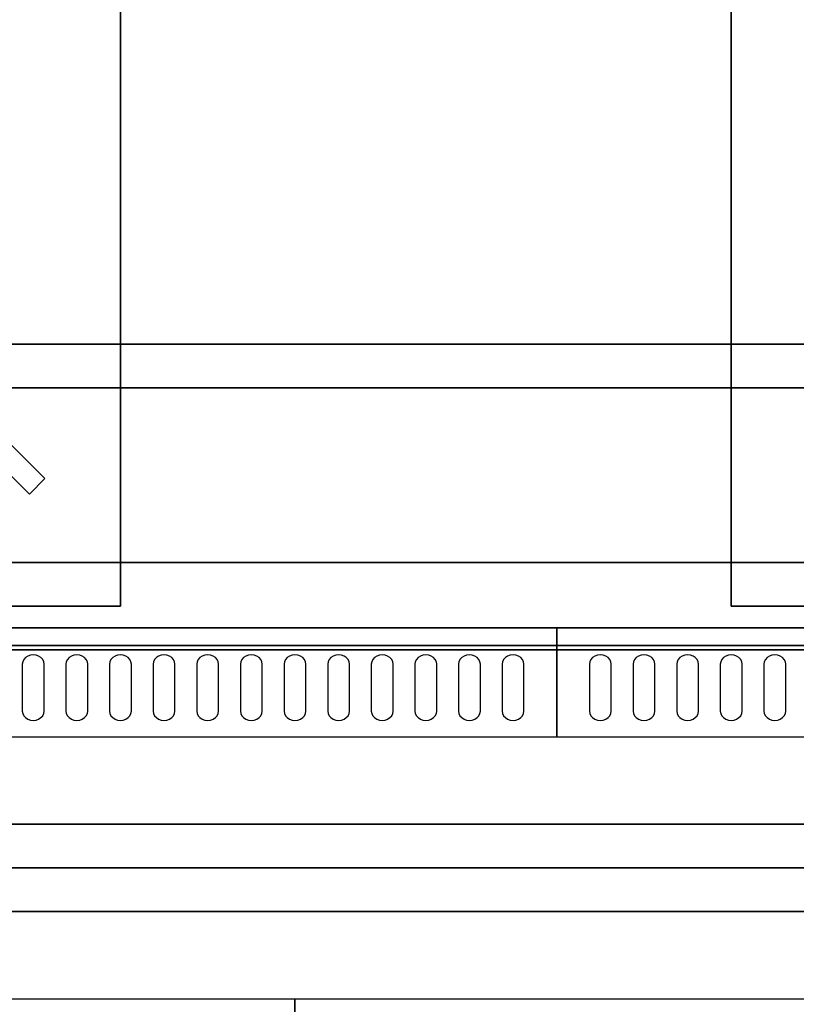
# Model space of a CAD drawing. Extents: x -100 to 100, y -42 to 42.
# Drawn here: x 52 to 69, y -3 to 19 of the extents above; entities that cross this region are included whole.
import ezdxf

# ---------------------------------------------------------------- set-up
doc = ezdxf.new("R2010")
doc.units = 0
for name, color, linetype in [('3D-BLACK', 250, 'CONTINUOUS'), ('3D-FLAT', 7, 'CONTINUOUS'), ('3D-NON', 43, 'CONTINUOUS'), ('3D-OVER', 3, 'CONTINUOUS')]:
    doc.layers.add(name, color=color, linetype=linetype)

msp = doc.modelspace()

# ---------------------------------------------------------------- linework, layer by layer
at = {"layer": '3D-BLACK'}
for points in [[(49.083, 11.396, 36.35), (49.437, 11.75, 36.35), (52.265, 8.922, 36.35), (51.912, 8.568, 36.35)], [(49.083, 11.396, 36.25), (49.437, 11.75, 36.25), (52.265, 8.922, 36.25), (51.912, 8.568, 36.25)], [(49.437, 11.75, 36.25), (52.265, 8.922, 36.25), (52.265, 8.922, 36.35), (49.437, 11.75, 36.35)], [(49.083, 11.396, 36.25), (51.912, 8.568, 36.25), (51.912, 8.568, 36.35), (49.083, 11.396, 36.35)], [(51.912, 8.568, 36.25), (52.265, 8.922, 36.25), (52.265, 8.922, 36.35), (51.912, 8.568, 36.35)]]:
    msp.add_3dface(points, dxfattribs=at)
for points, invisible_edges in [([(52, 4.668, 41.057), (51.783, 4.775, 40.993), (51.759, 4.724, 41.024), (51.75, 4.668, 41.057)], 9), ([(52, 4.668, 41.057), (51.875, 4.854, 40.946), (51.823, 4.82, 40.966), (51.783, 4.775, 40.993)], 9), ([(52, 4.668, 41.057), (52, 4.883, 40.929), (51.935, 4.875, 40.933), (51.875, 4.854, 40.946)], 9), ([(52, 4.668, 41.057), (52.125, 4.854, 40.946), (52.065, 4.875, 40.933), (52, 4.883, 40.929)], 9), ([(52, 4.668, 41.057), (52.217, 4.775, 40.993), (52.177, 4.82, 40.966), (52.125, 4.854, 40.946)], 9), ([(52, 4.668, 41.057), (52.25, 4.668, 41.057), (52.241, 4.724, 41.024), (52.217, 4.775, 40.993)], 9), ([(53, 4.668, 41.057), (52.783, 4.775, 40.993), (52.759, 4.724, 41.024), (52.75, 4.668, 41.057)], 9), ([(53, 4.668, 41.057), (52.875, 4.854, 40.946), (52.823, 4.82, 40.966), (52.783, 4.775, 40.993)], 9), ([(53, 4.668, 41.057), (53, 4.883, 40.929), (52.935, 4.875, 40.933), (52.875, 4.854, 40.946)], 9), ([(53, 4.668, 41.057), (53.125, 4.854, 40.946), (53.065, 4.875, 40.933), (53, 4.883, 40.929)], 9), ([(53, 4.668, 41.057), (53.217, 4.775, 40.993), (53.177, 4.82, 40.966), (53.125, 4.854, 40.946)], 9), ([(53, 4.668, 41.057), (53.25, 4.668, 41.057), (53.241, 4.724, 41.024), (53.217, 4.775, 40.993)], 9), ([(54, 4.668, 41.057), (53.783, 4.775, 40.993), (53.759, 4.724, 41.024), (53.75, 4.668, 41.057)], 9), ([(54, 4.668, 41.057), (53.875, 4.854, 40.946), (53.823, 4.82, 40.966), (53.783, 4.775, 40.993)], 9), ([(54, 4.668, 41.057), (54, 4.883, 40.929), (53.935, 4.875, 40.933), (53.875, 4.854, 40.946)], 9), ([(54, 4.668, 41.057), (54.125, 4.854, 40.946), (54.065, 4.875, 40.933), (54, 4.883, 40.929)], 9), ([(54, 4.668, 41.057), (54.217, 4.775, 40.993), (54.177, 4.82, 40.966), (54.125, 4.854, 40.946)], 9), ([(54, 4.668, 41.057), (54.25, 4.668, 41.057), (54.241, 4.724, 41.024), (54.217, 4.775, 40.993)], 9), ([(55, 4.668, 41.057), (54.783, 4.775, 40.993), (54.759, 4.724, 41.024), (54.75, 4.668, 41.057)], 9), ([(55, 4.668, 41.057), (54.875, 4.854, 40.946), (54.823, 4.82, 40.966), (54.783, 4.775, 40.993)], 9), ([(55, 4.668, 41.057), (55, 4.883, 40.929), (54.935, 4.875, 40.933), (54.875, 4.854, 40.946)], 9), ([(55, 4.668, 41.057), (55.125, 4.854, 40.946), (55.065, 4.875, 40.933), (55, 4.883, 40.929)], 9), ([(55, 4.668, 41.057), (55.217, 4.775, 40.993), (55.177, 4.82, 40.966), (55.125, 4.854, 40.946)], 9), ([(55, 4.668, 41.057), (55.25, 4.668, 41.057), (55.241, 4.724, 41.024), (55.217, 4.775, 40.993)], 9), ([(56, 4.668, 41.057), (55.783, 4.775, 40.993), (55.759, 4.724, 41.024), (55.75, 4.668, 41.057)], 9), ([(56, 4.668, 41.057), (55.875, 4.854, 40.946), (55.823, 4.82, 40.966), (55.783, 4.775, 40.993)], 9), ([(56, 4.668, 41.057), (56, 4.883, 40.929), (55.935, 4.875, 40.933), (55.875, 4.854, 40.946)], 9), ([(56, 4.668, 41.057), (56.125, 4.854, 40.946), (56.065, 4.875, 40.933), (56, 4.883, 40.929)], 9), ([(56, 4.668, 41.057), (56.217, 4.775, 40.993), (56.177, 4.82, 40.966), (56.125, 4.854, 40.946)], 9), ([(56, 4.668, 41.057), (56.25, 4.668, 41.057), (56.241, 4.724, 41.024), (56.217, 4.775, 40.993)], 9), ([(57, 4.668, 41.057), (56.783, 4.775, 40.993), (56.759, 4.724, 41.024), (56.75, 4.668, 41.057)], 9), ([(57, 4.668, 41.057), (56.875, 4.854, 40.946), (56.823, 4.82, 40.966), (56.783, 4.775, 40.993)], 9), ([(57, 4.668, 41.057), (57, 4.883, 40.929), (56.935, 4.875, 40.933), (56.875, 4.854, 40.946)], 9), ([(57, 4.668, 41.057), (57.125, 4.854, 40.946), (57.065, 4.875, 40.933), (57, 4.883, 40.929)], 9), ([(57, 4.668, 41.057), (57.217, 4.775, 40.993), (57.177, 4.82, 40.966), (57.125, 4.854, 40.946)], 9), ([(57, 4.668, 41.057), (57.25, 4.668, 41.057), (57.241, 4.724, 41.024), (57.217, 4.775, 40.993)], 9), ([(58, 4.668, 41.057), (57.783, 4.775, 40.993), (57.759, 4.724, 41.024), (57.75, 4.668, 41.057)], 9), ([(58, 4.668, 41.057), (57.875, 4.854, 40.946), (57.823, 4.82, 40.966), (57.783, 4.775, 40.993)], 9), ([(58, 4.668, 41.057), (58, 4.883, 40.929), (57.935, 4.875, 40.933), (57.875, 4.854, 40.946)], 9), ([(58, 4.668, 41.057), (58.125, 4.854, 40.946), (58.065, 4.875, 40.933), (58, 4.883, 40.929)], 9), ([(58, 4.668, 41.057), (58.217, 4.775, 40.993), (58.177, 4.82, 40.966), (58.125, 4.854, 40.946)], 9), ([(58, 4.668, 41.057), (58.25, 4.668, 41.057), (58.241, 4.724, 41.024), (58.217, 4.775, 40.993)], 9), ([(59, 4.668, 41.057), (58.783, 4.775, 40.993), (58.759, 4.724, 41.024), (58.75, 4.668, 41.057)], 9), ([(59, 4.668, 41.057), (58.875, 4.854, 40.946), (58.823, 4.82, 40.966), (58.783, 4.775, 40.993)], 9), ([(59, 4.668, 41.057), (59, 4.883, 40.929), (58.935, 4.875, 40.933), (58.875, 4.854, 40.946)], 9), ([(59, 4.668, 41.057), (59.125, 4.854, 40.946), (59.065, 4.875, 40.933), (59, 4.883, 40.929)], 9), ([(59, 4.668, 41.057), (59.217, 4.775, 40.993), (59.177, 4.82, 40.966), (59.125, 4.854, 40.946)], 9), ([(59, 4.668, 41.057), (59.25, 4.668, 41.057), (59.241, 4.724, 41.024), (59.217, 4.775, 40.993)], 9), ([(60, 4.668, 41.057), (59.783, 4.775, 40.993), (59.759, 4.724, 41.024), (59.75, 4.668, 41.057)], 9), ([(60, 4.668, 41.057), (59.875, 4.854, 40.946), (59.823, 4.82, 40.966), (59.783, 4.775, 40.993)], 9), ([(60, 4.668, 41.057), (60, 4.883, 40.929), (59.935, 4.875, 40.933), (59.875, 4.854, 40.946)], 9), ([(60, 4.668, 41.057), (60.125, 4.854, 40.946), (60.065, 4.875, 40.933), (60, 4.883, 40.929)], 9), ([(60, 4.668, 41.057), (60.217, 4.775, 40.993), (60.177, 4.82, 40.966), (60.125, 4.854, 40.946)], 9), ([(60, 4.668, 41.057), (60.25, 4.668, 41.057), (60.241, 4.724, 41.024), (60.217, 4.775, 40.993)], 9), ([(61, 4.668, 41.057), (60.783, 4.775, 40.993), (60.759, 4.724, 41.024), (60.75, 4.668, 41.057)], 9), ([(61, 4.668, 41.057), (60.875, 4.854, 40.946), (60.823, 4.82, 40.966), (60.783, 4.775, 40.993)], 9), ([(61, 4.668, 41.057), (61, 4.883, 40.929), (60.935, 4.875, 40.933), (60.875, 4.854, 40.946)], 9), ([(61, 4.668, 41.057), (61.125, 4.854, 40.946), (61.065, 4.875, 40.933), (61, 4.883, 40.929)], 9), ([(61, 4.668, 41.057), (61.217, 4.775, 40.993), (61.177, 4.82, 40.966), (61.125, 4.854, 40.946)], 9), ([(61, 4.668, 41.057), (61.25, 4.668, 41.057), (61.241, 4.724, 41.024), (61.217, 4.775, 40.993)], 9), ([(62, 4.668, 41.057), (61.783, 4.775, 40.993), (61.759, 4.724, 41.024), (61.75, 4.668, 41.057)], 9), ([(62, 4.668, 41.057), (61.875, 4.854, 40.946), (61.823, 4.82, 40.966), (61.783, 4.775, 40.993)], 9), ([(62, 4.668, 41.057), (62, 4.883, 40.929), (61.935, 4.875, 40.933), (61.875, 4.854, 40.946)], 9), ([(62, 4.668, 41.057), (62.125, 4.854, 40.946), (62.065, 4.875, 40.933), (62, 4.883, 40.929)], 9), ([(62, 4.668, 41.057), (62.217, 4.775, 40.993), (62.177, 4.82, 40.966), (62.125, 4.854, 40.946)], 9), ([(62, 4.668, 41.057), (62.25, 4.668, 41.057), (62.241, 4.724, 41.024), (62.217, 4.775, 40.993)], 9), ([(63, 4.668, 41.057), (62.783, 4.775, 40.993), (62.759, 4.724, 41.024), (62.75, 4.668, 41.057)], 9), ([(63, 4.668, 41.057), (62.875, 4.854, 40.946), (62.823, 4.82, 40.966), (62.783, 4.775, 40.993)], 9), ([(63, 4.668, 41.057), (63, 4.883, 40.929), (62.935, 4.875, 40.933), (62.875, 4.854, 40.946)], 9), ([(63, 4.668, 41.057), (63.125, 4.854, 40.946), (63.065, 4.875, 40.933), (63, 4.883, 40.929)], 9), ([(63, 4.668, 41.057), (63.217, 4.775, 40.993), (63.177, 4.82, 40.966), (63.125, 4.854, 40.946)], 9), ([(63, 4.668, 41.057), (63.25, 4.668, 41.057), (63.241, 4.724, 41.024), (63.217, 4.775, 40.993)], 9), ([(65, 4.668, 41.057), (64.783, 4.775, 40.993), (64.759, 4.724, 41.024), (64.75, 4.668, 41.057)], 9), ([(65, 4.668, 41.057), (64.875, 4.854, 40.946), (64.823, 4.82, 40.966), (64.783, 4.775, 40.993)], 9), ([(65, 4.668, 41.057), (65, 4.883, 40.929), (64.935, 4.875, 40.933), (64.875, 4.854, 40.946)], 9), ([(65, 4.668, 41.057), (65.125, 4.854, 40.946), (65.065, 4.875, 40.933), (65, 4.883, 40.929)], 9), ([(65, 4.668, 41.057), (65.217, 4.775, 40.993), (65.177, 4.82, 40.966), (65.125, 4.854, 40.946)], 9), ([(65, 4.668, 41.057), (65.25, 4.668, 41.057), (65.241, 4.724, 41.024), (65.217, 4.775, 40.993)], 9), ([(66, 4.668, 41.057), (65.783, 4.775, 40.993), (65.759, 4.724, 41.024), (65.75, 4.668, 41.057)], 9), ([(66, 4.668, 41.057), (65.875, 4.854, 40.946), (65.823, 4.82, 40.966), (65.783, 4.775, 40.993)], 9), ([(66, 4.668, 41.057), (66, 4.883, 40.929), (65.935, 4.875, 40.933), (65.875, 4.854, 40.946)], 9), ([(66, 4.668, 41.057), (66.125, 4.854, 40.946), (66.065, 4.875, 40.933), (66, 4.883, 40.929)], 9), ([(66, 4.668, 41.057), (66.217, 4.775, 40.993), (66.177, 4.82, 40.966), (66.125, 4.854, 40.946)], 9), ([(66, 4.668, 41.057), (66.25, 4.668, 41.057), (66.241, 4.724, 41.024), (66.217, 4.775, 40.993)], 9), ([(67, 4.668, 41.057), (66.783, 4.775, 40.993), (66.759, 4.724, 41.024), (66.75, 4.668, 41.057)], 9), ([(67, 4.668, 41.057), (66.875, 4.854, 40.946), (66.823, 4.82, 40.966), (66.783, 4.775, 40.993)], 9), ([(67, 4.668, 41.057), (67, 4.883, 40.929), (66.935, 4.875, 40.933), (66.875, 4.854, 40.946)], 9), ([(67, 4.668, 41.057), (67.125, 4.854, 40.946), (67.065, 4.875, 40.933), (67, 4.883, 40.929)], 9), ([(67, 4.668, 41.057), (67.217, 4.775, 40.993), (67.177, 4.82, 40.966), (67.125, 4.854, 40.946)], 9), ([(67, 4.668, 41.057), (67.25, 4.668, 41.057), (67.241, 4.724, 41.024), (67.217, 4.775, 40.993)], 9), ([(68, 4.668, 41.057), (67.783, 4.775, 40.993), (67.759, 4.724, 41.024), (67.75, 4.668, 41.057)], 9), ([(68, 4.668, 41.057), (67.875, 4.854, 40.946), (67.823, 4.82, 40.966), (67.783, 4.775, 40.993)], 9), ([(68, 4.668, 41.057), (68, 4.883, 40.929), (67.935, 4.875, 40.933), (67.875, 4.854, 40.946)], 9), ([(68, 4.668, 41.057), (68.125, 4.854, 40.946), (68.065, 4.875, 40.933), (68, 4.883, 40.929)], 9), ([(68, 4.668, 41.057), (68.217, 4.775, 40.993), (68.177, 4.82, 40.966), (68.125, 4.854, 40.946)], 9), ([(68, 4.668, 41.057), (68.25, 4.668, 41.057), (68.241, 4.724, 41.024), (68.217, 4.775, 40.993)], 9), ([(69, 4.668, 41.057), (68.783, 4.775, 40.993), (68.759, 4.724, 41.024), (68.75, 4.668, 41.057)], 9), ([(69, 4.668, 41.057), (68.875, 4.854, 40.946), (68.823, 4.82, 40.966), (68.783, 4.775, 40.993)], 9), ([(69, 4.668, 41.057), (69, 4.883, 40.929), (68.935, 4.875, 40.933), (68.875, 4.854, 40.946)], 9), ([(69, 4.668, 41.057), (69.125, 4.854, 40.946), (69.065, 4.875, 40.933), (69, 4.883, 40.929)], 9), ([(69, 4.668, 41.057), (69.217, 4.775, 40.993), (69.177, 4.82, 40.966), (69.125, 4.854, 40.946)], 9), ([(69, 4.668, 41.057), (69.25, 4.668, 41.057), (69.241, 4.724, 41.024), (69.217, 4.775, 40.993)], 9), ([(52, 4.668, 41.057), (51.75, 4.668, 41.057), (51.75, 3.596, 41.7), (52, 3.596, 41.7)], 13), ([(52, 3.596, 41.7), (52.25, 3.596, 41.7), (52.25, 4.668, 41.057), (52, 4.668, 41.057)], 13), ([(53, 4.668, 41.057), (52.75, 4.668, 41.057), (52.75, 3.596, 41.7), (53, 3.596, 41.7)], 13), ([(53, 3.596, 41.7), (53.25, 3.596, 41.7), (53.25, 4.668, 41.057), (53, 4.668, 41.057)], 13), ([(54, 4.668, 41.057), (53.75, 4.668, 41.057), (53.75, 3.596, 41.7), (54, 3.596, 41.7)], 13), ([(54, 3.596, 41.7), (54.25, 3.596, 41.7), (54.25, 4.668, 41.057), (54, 4.668, 41.057)], 13), ([(55, 4.668, 41.057), (54.75, 4.668, 41.057), (54.75, 3.596, 41.7), (55, 3.596, 41.7)], 13), ([(55, 3.596, 41.7), (55.25, 3.596, 41.7), (55.25, 4.668, 41.057), (55, 4.668, 41.057)], 13), ([(56, 4.668, 41.057), (55.75, 4.668, 41.057), (55.75, 3.596, 41.7), (56, 3.596, 41.7)], 13), ([(56, 3.596, 41.7), (56.25, 3.596, 41.7), (56.25, 4.668, 41.057), (56, 4.668, 41.057)], 13), ([(57, 4.668, 41.057), (56.75, 4.668, 41.057), (56.75, 3.596, 41.7), (57, 3.596, 41.7)], 13), ([(57, 3.596, 41.7), (57.25, 3.596, 41.7), (57.25, 4.668, 41.057), (57, 4.668, 41.057)], 13), ([(58, 4.668, 41.057), (57.75, 4.668, 41.057), (57.75, 3.596, 41.7), (58, 3.596, 41.7)], 13), ([(58, 3.596, 41.7), (58.25, 3.596, 41.7), (58.25, 4.668, 41.057), (58, 4.668, 41.057)], 13), ([(59, 4.668, 41.057), (58.75, 4.668, 41.057), (58.75, 3.596, 41.7), (59, 3.596, 41.7)], 13), ([(59, 3.596, 41.7), (59.25, 3.596, 41.7), (59.25, 4.668, 41.057), (59, 4.668, 41.057)], 13), ([(60, 4.668, 41.057), (59.75, 4.668, 41.057), (59.75, 3.596, 41.7), (60, 3.596, 41.7)], 13), ([(60, 3.596, 41.7), (60.25, 3.596, 41.7), (60.25, 4.668, 41.057), (60, 4.668, 41.057)], 13), ([(61, 4.668, 41.057), (60.75, 4.668, 41.057), (60.75, 3.596, 41.7), (61, 3.596, 41.7)], 13), ([(61, 3.596, 41.7), (61.25, 3.596, 41.7), (61.25, 4.668, 41.057), (61, 4.668, 41.057)], 13), ([(62, 4.668, 41.057), (61.75, 4.668, 41.057), (61.75, 3.596, 41.7), (62, 3.596, 41.7)], 13), ([(62, 3.596, 41.7), (62.25, 3.596, 41.7), (62.25, 4.668, 41.057), (62, 4.668, 41.057)], 13), ([(63, 4.668, 41.057), (62.75, 4.668, 41.057), (62.75, 3.596, 41.7), (63, 3.596, 41.7)], 13), ([(63, 3.596, 41.7), (63.25, 3.596, 41.7), (63.25, 4.668, 41.057), (63, 4.668, 41.057)], 13), ([(65, 4.668, 41.057), (64.75, 4.668, 41.057), (64.75, 3.596, 41.7), (65, 3.596, 41.7)], 13), ([(65, 3.596, 41.7), (65.25, 3.596, 41.7), (65.25, 4.668, 41.057), (65, 4.668, 41.057)], 13), ([(66, 4.668, 41.057), (65.75, 4.668, 41.057), (65.75, 3.596, 41.7), (66, 3.596, 41.7)], 13), ([(66, 3.596, 41.7), (66.25, 3.596, 41.7), (66.25, 4.668, 41.057), (66, 4.668, 41.057)], 13), ([(67, 4.668, 41.057), (66.75, 4.668, 41.057), (66.75, 3.596, 41.7), (67, 3.596, 41.7)], 13), ([(67, 3.596, 41.7), (67.25, 3.596, 41.7), (67.25, 4.668, 41.057), (67, 4.668, 41.057)], 13), ([(68, 4.668, 41.057), (67.75, 4.668, 41.057), (67.75, 3.596, 41.7), (68, 3.596, 41.7)], 13), ([(68, 3.596, 41.7), (68.25, 3.596, 41.7), (68.25, 4.668, 41.057), (68, 4.668, 41.057)], 13), ([(69, 4.668, 41.057), (68.75, 4.668, 41.057), (68.75, 3.596, 41.7), (69, 3.596, 41.7)], 13), ([(69, 3.596, 41.7), (69.25, 3.596, 41.7), (69.25, 4.668, 41.057), (69, 4.668, 41.057)], 13), ([(52, 3.596, 41.7), (51.75, 3.596, 41.7), (51.759, 3.541, 41.734), (51.783, 3.489, 41.765)], 9), ([(52, 3.596, 41.7), (51.783, 3.489, 41.765), (51.823, 3.445, 41.791), (51.875, 3.411, 41.812)], 9), ([(52, 3.596, 41.7), (51.875, 3.411, 41.812), (51.935, 3.389, 41.825), (52, 3.382, 41.829)], 9), ([(52, 3.596, 41.7), (52.217, 3.489, 41.765), (52.241, 3.541, 41.734), (52.25, 3.596, 41.7)], 9), ([(52, 3.596, 41.7), (52.125, 3.411, 41.812), (52.177, 3.445, 41.791), (52.217, 3.489, 41.765)], 9), ([(52, 3.596, 41.7), (52, 3.382, 41.829), (52.065, 3.389, 41.825), (52.125, 3.411, 41.812)], 9), ([(53, 3.596, 41.7), (52.75, 3.596, 41.7), (52.759, 3.541, 41.734), (52.783, 3.489, 41.765)], 9), ([(53, 3.596, 41.7), (52.783, 3.489, 41.765), (52.823, 3.445, 41.791), (52.875, 3.411, 41.812)], 9), ([(53, 3.596, 41.7), (52.875, 3.411, 41.812), (52.935, 3.389, 41.825), (53, 3.382, 41.829)], 9), ([(53, 3.596, 41.7), (53.217, 3.489, 41.765), (53.241, 3.541, 41.734), (53.25, 3.596, 41.7)], 9), ([(53, 3.596, 41.7), (53.125, 3.411, 41.812), (53.177, 3.445, 41.791), (53.217, 3.489, 41.765)], 9), ([(53, 3.596, 41.7), (53, 3.382, 41.829), (53.065, 3.389, 41.825), (53.125, 3.411, 41.812)], 9), ([(54, 3.596, 41.7), (53.75, 3.596, 41.7), (53.759, 3.541, 41.734), (53.783, 3.489, 41.765)], 9), ([(54, 3.596, 41.7), (53.783, 3.489, 41.765), (53.823, 3.445, 41.791), (53.875, 3.411, 41.812)], 9), ([(54, 3.596, 41.7), (53.875, 3.411, 41.812), (53.935, 3.389, 41.825), (54, 3.382, 41.829)], 9), ([(54, 3.596, 41.7), (54.217, 3.489, 41.765), (54.241, 3.541, 41.734), (54.25, 3.596, 41.7)], 9), ([(54, 3.596, 41.7), (54.125, 3.411, 41.812), (54.177, 3.445, 41.791), (54.217, 3.489, 41.765)], 9), ([(54, 3.596, 41.7), (54, 3.382, 41.829), (54.065, 3.389, 41.825), (54.125, 3.411, 41.812)], 9), ([(55, 3.596, 41.7), (54.75, 3.596, 41.7), (54.759, 3.541, 41.734), (54.783, 3.489, 41.765)], 9), ([(55, 3.596, 41.7), (54.783, 3.489, 41.765), (54.823, 3.445, 41.791), (54.875, 3.411, 41.812)], 9), ([(55, 3.596, 41.7), (54.875, 3.411, 41.812), (54.935, 3.389, 41.825), (55, 3.382, 41.829)], 9), ([(55, 3.596, 41.7), (55.217, 3.489, 41.765), (55.241, 3.541, 41.734), (55.25, 3.596, 41.7)], 9), ([(55, 3.596, 41.7), (55.125, 3.411, 41.812), (55.177, 3.445, 41.791), (55.217, 3.489, 41.765)], 9), ([(55, 3.596, 41.7), (55, 3.382, 41.829), (55.065, 3.389, 41.825), (55.125, 3.411, 41.812)], 9), ([(56, 3.596, 41.7), (55.75, 3.596, 41.7), (55.759, 3.541, 41.734), (55.783, 3.489, 41.765)], 9), ([(56, 3.596, 41.7), (55.783, 3.489, 41.765), (55.823, 3.445, 41.791), (55.875, 3.411, 41.812)], 9), ([(56, 3.596, 41.7), (55.875, 3.411, 41.812), (55.935, 3.389, 41.825), (56, 3.382, 41.829)], 9), ([(56, 3.596, 41.7), (56.217, 3.489, 41.765), (56.241, 3.541, 41.734), (56.25, 3.596, 41.7)], 9), ([(56, 3.596, 41.7), (56.125, 3.411, 41.812), (56.177, 3.445, 41.791), (56.217, 3.489, 41.765)], 9), ([(56, 3.596, 41.7), (56, 3.382, 41.829), (56.065, 3.389, 41.825), (56.125, 3.411, 41.812)], 9), ([(57, 3.596, 41.7), (56.75, 3.596, 41.7), (56.759, 3.541, 41.734), (56.783, 3.489, 41.765)], 9), ([(57, 3.596, 41.7), (56.783, 3.489, 41.765), (56.823, 3.445, 41.791), (56.875, 3.411, 41.812)], 9), ([(57, 3.596, 41.7), (56.875, 3.411, 41.812), (56.935, 3.389, 41.825), (57, 3.382, 41.829)], 9), ([(57, 3.596, 41.7), (57.217, 3.489, 41.765), (57.241, 3.541, 41.734), (57.25, 3.596, 41.7)], 9), ([(57, 3.596, 41.7), (57.125, 3.411, 41.812), (57.177, 3.445, 41.791), (57.217, 3.489, 41.765)], 9), ([(57, 3.596, 41.7), (57, 3.382, 41.829), (57.065, 3.389, 41.825), (57.125, 3.411, 41.812)], 9), ([(58, 3.596, 41.7), (57.75, 3.596, 41.7), (57.759, 3.541, 41.734), (57.783, 3.489, 41.765)], 9), ([(58, 3.596, 41.7), (57.783, 3.489, 41.765), (57.823, 3.445, 41.791), (57.875, 3.411, 41.812)], 9), ([(58, 3.596, 41.7), (57.875, 3.411, 41.812), (57.935, 3.389, 41.825), (58, 3.382, 41.829)], 9), ([(58, 3.596, 41.7), (58.217, 3.489, 41.765), (58.241, 3.541, 41.734), (58.25, 3.596, 41.7)], 9), ([(58, 3.596, 41.7), (58.125, 3.411, 41.812), (58.177, 3.445, 41.791), (58.217, 3.489, 41.765)], 9), ([(58, 3.596, 41.7), (58, 3.382, 41.829), (58.065, 3.389, 41.825), (58.125, 3.411, 41.812)], 9), ([(59, 3.596, 41.7), (58.75, 3.596, 41.7), (58.759, 3.541, 41.734), (58.783, 3.489, 41.765)], 9), ([(59, 3.596, 41.7), (58.783, 3.489, 41.765), (58.823, 3.445, 41.791), (58.875, 3.411, 41.812)], 9), ([(59, 3.596, 41.7), (58.875, 3.411, 41.812), (58.935, 3.389, 41.825), (59, 3.382, 41.829)], 9), ([(59, 3.596, 41.7), (59.217, 3.489, 41.765), (59.241, 3.541, 41.734), (59.25, 3.596, 41.7)], 9), ([(59, 3.596, 41.7), (59.125, 3.411, 41.812), (59.177, 3.445, 41.791), (59.217, 3.489, 41.765)], 9), ([(59, 3.596, 41.7), (59, 3.382, 41.829), (59.065, 3.389, 41.825), (59.125, 3.411, 41.812)], 9), ([(60, 3.596, 41.7), (59.75, 3.596, 41.7), (59.759, 3.541, 41.734), (59.783, 3.489, 41.765)], 9), ([(60, 3.596, 41.7), (59.783, 3.489, 41.765), (59.823, 3.445, 41.791), (59.875, 3.411, 41.812)], 9), ([(60, 3.596, 41.7), (59.875, 3.411, 41.812), (59.935, 3.389, 41.825), (60, 3.382, 41.829)], 9), ([(60, 3.596, 41.7), (60.217, 3.489, 41.765), (60.241, 3.541, 41.734), (60.25, 3.596, 41.7)], 9), ([(60, 3.596, 41.7), (60.125, 3.411, 41.812), (60.177, 3.445, 41.791), (60.217, 3.489, 41.765)], 9), ([(60, 3.596, 41.7), (60, 3.382, 41.829), (60.065, 3.389, 41.825), (60.125, 3.411, 41.812)], 9), ([(61, 3.596, 41.7), (60.75, 3.596, 41.7), (60.759, 3.541, 41.734), (60.783, 3.489, 41.765)], 9), ([(61, 3.596, 41.7), (60.783, 3.489, 41.765), (60.823, 3.445, 41.791), (60.875, 3.411, 41.812)], 9), ([(61, 3.596, 41.7), (60.875, 3.411, 41.812), (60.935, 3.389, 41.825), (61, 3.382, 41.829)], 9), ([(61, 3.596, 41.7), (61.217, 3.489, 41.765), (61.241, 3.541, 41.734), (61.25, 3.596, 41.7)], 9), ([(61, 3.596, 41.7), (61.125, 3.411, 41.812), (61.177, 3.445, 41.791), (61.217, 3.489, 41.765)], 9), ([(61, 3.596, 41.7), (61, 3.382, 41.829), (61.065, 3.389, 41.825), (61.125, 3.411, 41.812)], 9), ([(62, 3.596, 41.7), (61.75, 3.596, 41.7), (61.759, 3.541, 41.734), (61.783, 3.489, 41.765)], 9), ([(62, 3.596, 41.7), (61.783, 3.489, 41.765), (61.823, 3.445, 41.791), (61.875, 3.411, 41.812)], 9), ([(62, 3.596, 41.7), (61.875, 3.411, 41.812), (61.935, 3.389, 41.825), (62, 3.382, 41.829)], 9), ([(62, 3.596, 41.7), (62.217, 3.489, 41.765), (62.241, 3.541, 41.734), (62.25, 3.596, 41.7)], 9), ([(62, 3.596, 41.7), (62.125, 3.411, 41.812), (62.177, 3.445, 41.791), (62.217, 3.489, 41.765)], 9), ([(62, 3.596, 41.7), (62, 3.382, 41.829), (62.065, 3.389, 41.825), (62.125, 3.411, 41.812)], 9), ([(63, 3.596, 41.7), (62.75, 3.596, 41.7), (62.759, 3.541, 41.734), (62.783, 3.489, 41.765)], 9), ([(63, 3.596, 41.7), (62.783, 3.489, 41.765), (62.823, 3.445, 41.791), (62.875, 3.411, 41.812)], 9), ([(63, 3.596, 41.7), (62.875, 3.411, 41.812), (62.935, 3.389, 41.825), (63, 3.382, 41.829)], 9), ([(63, 3.596, 41.7), (63.217, 3.489, 41.765), (63.241, 3.541, 41.734), (63.25, 3.596, 41.7)], 9), ([(63, 3.596, 41.7), (63.125, 3.411, 41.812), (63.177, 3.445, 41.791), (63.217, 3.489, 41.765)], 9), ([(63, 3.596, 41.7), (63, 3.382, 41.829), (63.065, 3.389, 41.825), (63.125, 3.411, 41.812)], 9), ([(65, 3.596, 41.7), (64.75, 3.596, 41.7), (64.759, 3.541, 41.734), (64.783, 3.489, 41.765)], 9), ([(65, 3.596, 41.7), (64.783, 3.489, 41.765), (64.823, 3.445, 41.791), (64.875, 3.411, 41.812)], 9), ([(65, 3.596, 41.7), (64.875, 3.411, 41.812), (64.935, 3.389, 41.825), (65, 3.382, 41.829)], 9), ([(65, 3.596, 41.7), (65.217, 3.489, 41.765), (65.241, 3.541, 41.734), (65.25, 3.596, 41.7)], 9), ([(65, 3.596, 41.7), (65.125, 3.411, 41.812), (65.177, 3.445, 41.791), (65.217, 3.489, 41.765)], 9), ([(65, 3.596, 41.7), (65, 3.382, 41.829), (65.065, 3.389, 41.825), (65.125, 3.411, 41.812)], 9), ([(66, 3.596, 41.7), (65.75, 3.596, 41.7), (65.759, 3.541, 41.734), (65.783, 3.489, 41.765)], 9), ([(66, 3.596, 41.7), (65.783, 3.489, 41.765), (65.823, 3.445, 41.791), (65.875, 3.411, 41.812)], 9), ([(66, 3.596, 41.7), (65.875, 3.411, 41.812), (65.935, 3.389, 41.825), (66, 3.382, 41.829)], 9), ([(66, 3.596, 41.7), (66.217, 3.489, 41.765), (66.241, 3.541, 41.734), (66.25, 3.596, 41.7)], 9), ([(66, 3.596, 41.7), (66.125, 3.411, 41.812), (66.177, 3.445, 41.791), (66.217, 3.489, 41.765)], 9), ([(66, 3.596, 41.7), (66, 3.382, 41.829), (66.065, 3.389, 41.825), (66.125, 3.411, 41.812)], 9), ([(67, 3.596, 41.7), (66.75, 3.596, 41.7), (66.759, 3.541, 41.734), (66.783, 3.489, 41.765)], 9), ([(67, 3.596, 41.7), (66.783, 3.489, 41.765), (66.823, 3.445, 41.791), (66.875, 3.411, 41.812)], 9), ([(67, 3.596, 41.7), (66.875, 3.411, 41.812), (66.935, 3.389, 41.825), (67, 3.382, 41.829)], 9), ([(67, 3.596, 41.7), (67.217, 3.489, 41.765), (67.241, 3.541, 41.734), (67.25, 3.596, 41.7)], 9), ([(67, 3.596, 41.7), (67.125, 3.411, 41.812), (67.177, 3.445, 41.791), (67.217, 3.489, 41.765)], 9), ([(67, 3.596, 41.7), (67, 3.382, 41.829), (67.065, 3.389, 41.825), (67.125, 3.411, 41.812)], 9), ([(68, 3.596, 41.7), (67.75, 3.596, 41.7), (67.759, 3.541, 41.734), (67.783, 3.489, 41.765)], 9), ([(68, 3.596, 41.7), (67.783, 3.489, 41.765), (67.823, 3.445, 41.791), (67.875, 3.411, 41.812)], 9), ([(68, 3.596, 41.7), (67.875, 3.411, 41.812), (67.935, 3.389, 41.825), (68, 3.382, 41.829)], 9), ([(68, 3.596, 41.7), (68.217, 3.489, 41.765), (68.241, 3.541, 41.734), (68.25, 3.596, 41.7)], 9), ([(68, 3.596, 41.7), (68.125, 3.411, 41.812), (68.177, 3.445, 41.791), (68.217, 3.489, 41.765)], 9), ([(68, 3.596, 41.7), (68, 3.382, 41.829), (68.065, 3.389, 41.825), (68.125, 3.411, 41.812)], 9), ([(69, 3.596, 41.7), (68.75, 3.596, 41.7), (68.759, 3.541, 41.734), (68.783, 3.489, 41.765)], 9), ([(69, 3.596, 41.7), (68.783, 3.489, 41.765), (68.823, 3.445, 41.791), (68.875, 3.411, 41.812)], 9), ([(69, 3.596, 41.7), (68.875, 3.411, 41.812), (68.935, 3.389, 41.825), (69, 3.382, 41.829)], 9), ([(69, 3.596, 41.7), (69.217, 3.489, 41.765), (69.241, 3.541, 41.734), (69.25, 3.596, 41.7)], 9), ([(69, 3.596, 41.7), (69.125, 3.411, 41.812), (69.177, 3.445, 41.791), (69.217, 3.489, 41.765)], 9), ([(69, 3.596, 41.7), (69, 3.382, 41.829), (69.065, 3.389, 41.825), (69.125, 3.411, 41.812)], 9)]:
    msp.add_3dface(points, dxfattribs=dict(at, invisible_edges=invisible_edges))
at = {"layer": '3D-FLAT'}
for points in [[(37, 5, 25), (85, 5, 25), (85, 37.75, 25), (37, 37.75, 25)], [(37, 5, 27), (85, 5, 27), (85, 37.75, 27), (37, 37.75, 27)], [(37.1, 5, 24.9), (84.9, 5, 24.9), (84.9, 35.75, 24.9), (37.1, 35.75, 24.9)], [(37.1, 5, 6), (84.9, 5, 6), (84.9, 35.75, 6), (37.1, 35.75, 6)], [(37, 5, 36), (85, 5, 36), (85, 34, 36), (37, 34, 36)], [(54, 6, 36.35), (54, 34, 36.35), (40, 34, 36.35), (40, 6, 36.35)], [(54, 6, 36), (54, 34, 36), (40, 34, 36), (40, 6, 36)], [(82, 6, 36.35), (82, 34, 36.35), (68, 34, 36.35), (68, 6, 36.35)], [(82, 6, 36), (82, 34, 36), (68, 34, 36), (68, 6, 36)]]:
    msp.add_3dface(points, dxfattribs=at)
at = {"layer": '3D-NON'}
for points in [[(54, 6, 36), (54, 34, 36), (54, 34, 36.35), (54, 6, 36.35)], [(68, 6, 36), (68, 34, 36), (68, 34, 36.35), (68, 6, 36.35)], [(-98, 5.5, 36), (76, 5.5, 36), (76, 7, 36), (-98, 7, 36)], [(54, 6, 36), (40, 6, 36), (40, 6, 36.35), (54, 6, 36.35)], [(82, 6, 36), (68, 6, 36), (68, 6, 36.35), (82, 6, 36.35)], [(64, 5.5, 40.5), (64, 5.5, 40.5), (64, 3, 42)], [(37, 5, 27), (85, 5, 27), (85, 5, 25), (37, 5, 25)], [(37.1, 5.1, 27), (37.1, 5.1, 35), (84.9, 5.1, 35), (84.9, 5.1, 27)], [(37.1, 5, 6), (84.9, 5, 6), (84.9, 5, 24.9), (37.1, 5, 24.9)], [(-98, 0, 42), (76, 0, 42), (76, 3, 42), (-98, 3, 42)], [(76, 0, 42), (-98, 0, 42), (-98, -3, 42), (76, -3, 42)], [(58, -5.5, 40.5), (58, -5.5, 40.5), (58, -3, 42)]]:
    msp.add_3dface(points, dxfattribs=at)
for points, invisible_edges in [([(76, 7, 35), (76, 7, 36), (-98, 7, 36), (-98, 7, 35)], 3), ([(76, 5.5, 36), (76, 5.5, 40.5), (-98, 5.5, 40.5), (-98, 5.5, 36)], 12), ([(-98, 5.5, 40.5), (76, 5.5, 40.5), (76, 3, 42), (-98, 3, 42)], 5), ([(-98, 0, 36), (-98, 0, 40.5), (76, 0, 40.5), (76, 0, 36)], 10), ([(-98, 0, 40.5), (76, 0, 40.5), (76, 0, 42), (-98, 0, 42)], 15), ([(-98, 0, 35), (-98, 0, 36), (76, 0, 36), (76, 0, 35)], 6), ([(76, 0, 36), (76, 0, 40.5), (-98, 0, 40.5), (-98, 0, 36)], 10), ([(76, 0, 40.5), (-98, 0, 40.5), (-98, 0, 42), (76, 0, 42)], 15), ([(76, 0, 35), (76, 0, 36), (-98, 0, 36), (-98, 0, 35)], 6), ([(76, -5.5, 40.5), (-98, -5.5, 40.5), (-98, -3, 42), (76, -3, 42)], 5)]:
    msp.add_3dface(points, dxfattribs=dict(at, invisible_edges=invisible_edges))
at = {"layer": '3D-OVER'}
for points in [[(74, 12, 54), (-98, 12, 54), (-98, 12, 56), (74, 12, 56)], [(73, 11, 56), (-97, 11, 56), (-98, 12, 56), (74, 12, 56)], [(73, 11, 54), (-97, 11, 54), (-98, 12, 54), (74, 12, 54)], [(73, 11, 54), (-97, 11, 54), (-97, 11, 56), (73, 11, 56)], [(-97, 1, 56), (-98, 0, 56), (74, 0, 56), (73, 1, 56)], [(-97, 1, 54), (-98, 0, 54), (74, 0, 54), (73, 1, 54)], [(-97, 1, 54), (73, 1, 54), (73, 1, 56), (-97, 1, 56)], [(-98, 0, 54), (74, 0, 54), (74, 0, 56), (-98, 0, 56)], [(74, 0, 54), (-98, 0, 54), (-98, 0, 56), (74, 0, 56)], [(73, -1, 56), (-97, -1, 56), (-98, 0, 56), (74, 0, 56)], [(73, -1, 54), (-97, -1, 54), (-98, 0, 54), (74, 0, 54)], [(73, -1, 54), (-97, -1, 54), (-97, -1, 56), (73, -1, 56)]]:
    msp.add_3dface(points, dxfattribs=at)

doc.saveas('drawing.dxf')
